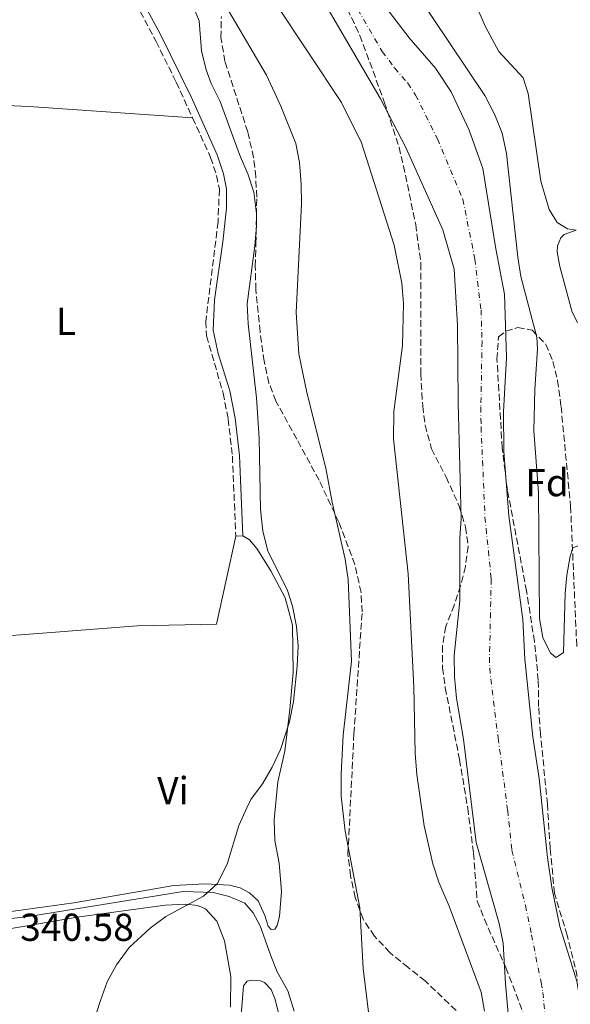
# Model space of a CAD drawing. Units: metres. Extents: x 580481 to 583932, y 4701138 to 4703490.
# Drawn here: x 583008 to 583149, y 4701955 to 4702208 of the extents above; entities that cross this region are included whole.
import ezdxf
from ezdxf.enums import TextEntityAlignment as Align

# ---------------------------------------------------------------- set-up
doc = ezdxf.new("R2010")
doc.units = ezdxf.units.M
doc.header["$MEASUREMENT"] = 0
doc.linetypes.add('DGN Style 3', pattern=[2.435890702152634, 1.739921930109024, -0.6959687720436097])
doc.linetypes.add('DGN Style 4', pattern=[2.7856150101045474, 1.391937544087219, -0.6959687720436097, 0.001739921930109024, -0.6959687720436097])
for name, color, linetype, lineweight in [('Acequia de obra', 4, 'Continuous', 0), ('Camino', 7, 'DGN Style 3', 0), ('Cauce permanente', 151, 'Continuous', 13), ('Cauce permanente (área)', 142, 'Continuous', 13), ('Cota de punto acotado terreno', 7, 'Continuous', 0), ('Curva de nivel intermedia', 30, 'Continuous', 0), ('Eje cauce permanente (área)', 70, 'DGN Style 4', 0), ('Etiqueta de uso rústico', 92, 'Continuous', 0), ('Etiqueta de zona arbolada', 92, 'Continuous', 0), ('Línea de cambio de uso (parcela vista)', 92, 'Continuous', 0), ('Margen derecho', 7, 'Continuous', 0), ('Zona arbolada', 92, 'DGN Style 3', 0)]:
    doc.layers.add(name, color=color, linetype=linetype, lineweight=lineweight)
doc.styles.add('Style-Arial', font='arial.ttf')

msp = doc.modelspace()

# ---------------------------------------------------------------- linework, layer by layer
at = {"layer": 'Acequia de obra', "color": 4, "linetype": 'Continuous', "lineweight": 0}
msp.add_polyline3d([(582996.0700000003, 4701982.189999999, 340.6300000000047), (582997.04, 4701978.24, 340.6300000000047), (582998.0700000003, 4701976.949999999, 340.6300000000047), (582999.6200000001, 4701976.539999999, 340.6300000000047), (583010.2699999996, 4701977.789999999, 340.6300000000047), (583049.9400000004, 4701984.180000001, 340.3999999999942), (583057.5700000003, 4701983.939999999, 340.1000000000058), (583061.6799999997, 4701982.930000001, 339.8000000000029), (583065.7599999999, 4701981.199999999, 339.2700000000041), (583067.8600000005, 4701978.720000001, 339.0399999999936), (583069.6399999997, 4701975.359999999, 338.820000000007), (583072.3899999997, 4701967.680000001, 338.6699999999983), (583073.9900000002, 4701963.550000001, 338.2100000000065), (583076.7599999999, 4701958.66, 338.0599999999977), (583078.3700000001, 4701953.430000001, 337.8399999999965)], dxfattribs=at)
at = {"layer": 'Camino', "color": 7, "linetype": 'DGN Style 3', "lineweight": 0}
for points in [[(583008.3799999983, 4702296.790000002, 342.6799999999931), (583009.4200000019, 4702294.680000001, 342.3800000000048), (583010.1000000014, 4702290.689999999, 342.229999999996), (583011.19, 4702277.090000001, 342.229999999996), (583013.699999998, 4702265.060000001, 342.0800000000017), (583015.1599999998, 4702245.930000001, 342.0800000000017), (583016.6599999995, 4702241.940000001, 342.0800000000017), (583018.0900000001, 4702239.16, 342.0800000000017), (583029.6000000011, 4702225.660000003, 341.8500000000058), (583035.4400000017, 4702216.650000001, 341.6999999999972), (583042.9699999975, 4702202.550000003, 341.6999999999972), (583048.1299999985, 4702192.060000001, 341.6900000000023), (583052.3199999996, 4702182.9, 341.5099999999949)], [(583052.3199999996, 4702182.9, 341.5099999999949), (583056.9599999997, 4702172.740000002, 341.320000000007), (583058.4699999985, 4702168.080000001, 341.1699999999982), (583059.1900000004, 4702164.570000002, 341.1000000000058), (583058.8599999996, 4702156.199999999, 341.0200000000042), (583055.7199999993, 4702130.650000001, 340.9499999999972), (583055.7999999997, 4702128.290000001, 341.0200000000042), (583055.9099999992, 4702126.890000002, 341.0200000000042), (583060.1700000018, 4702112.160000001, 340.9700000000012), (583061.4600000014, 4702105.529999999, 340.8899999999994), (583062.5299999998, 4702096.000000001, 340.8000000000029), (583063.4200000018, 4702075.46, 340.7200000000013)]]:
    msp.add_polyline3d(points, dxfattribs=at)
at = {"layer": 'Cauce permanente', "color": 151, "linetype": 'Continuous', "lineweight": 13}
for points in [[(583134.5499999998, 4701938.51, 326.0099999999948), (583132.6100000005, 4701960.430000001, 326.0899999999965), (583132.04, 4701970.939999999, 326.0899999999965), (583130.9699999997, 4701975.939999999, 326.0899999999965), (583125.0999999996, 4701996.76, 326.0899999999965), (583121.8399999999, 4702023.350000001, 326.1600000000035), (583120.0700000003, 4702033.84, 326.1600000000035), (583119.5199999996, 4702039.33, 326.1600000000035), (583119.4400000004, 4702044.83, 326.1600000000035), (583120.9100000003, 4702058.84, 326.1600000000035), (583120.8899999997, 4702074.91, 326.1600000000035), (583121.2599999999, 4702080.029999999, 326.1600000000035), (583120.4800000004, 4702109.83, 326.1600000000035), (583120.3200000003, 4702129.66, 326.1600000000035), (583119.4299999997, 4702144.029999999, 326.2400000000052), (583116.5499999998, 4702154.17, 326.2400000000052), (583107.0099999999, 4702175.33, 326.2400000000052), (583100.4299999997, 4702187.980000001, 326.2400000000052), (583077.6600000003, 4702227.220000001, 326.2700000000041)], [(583101.5199999996, 4702211.880000001, 326.2400000000052), (583107.9000000004, 4702203.52, 326.2400000000052), (583114.6600000003, 4702195.689999999, 326.2400000000052), (583118.7000000002, 4702189.57, 326.1600000000035), (583123.3099999996, 4702179.74, 326.1600000000035), (583126.7699999996, 4702169.939999999, 326.1600000000035), (583130.1200000001, 4702149.279999999, 326.1600000000035), (583132.3899999997, 4702137.59, 326.1600000000035), (583132.8899999997, 4702121.33, 326.1600000000035), (583132.1500000004, 4702107.430000001, 326.1600000000035), (583132.2300000004, 4702097.199999999, 326.1600000000035), (583133.4600000001, 4702080.67, 326.1600000000035), (583137.0300000003, 4702054.029999999, 326.0899999999965), (583137.5999999996, 4702043.859999999, 326.0899999999965), (583139.6399999997, 4702023.91, 326.0899999999965), (583141.2699999996, 4702013.220000001, 326.0899999999965), (583143.4199999999, 4701992.890000001, 326.0899999999965), (583144.5300000003, 4701985.180000001, 326.0099999999948), (583146.54, 4701975.180000001, 326.0099999999948), (583150.9199999999, 4701961.189999999, 326.0099999999948), (583151.7999999998, 4701956.09, 326.0099999999948), (583153, 4701945.539999999, 326.0099999999948)]]:
    msp.add_polyline3d(points, dxfattribs=at)
at = {"layer": 'Cauce permanente (área)', "color": 142, "linetype": 'Continuous', "lineweight": 13}
for points in [[(583134.5499999998, 4701938.51, 326.0099999999948), (583132.6100000005, 4701960.430000001, 326.0899999999965), (583132.04, 4701970.939999999, 326.0899999999965), (583130.9699999997, 4701975.939999999, 326.0899999999965), (583125.0999999996, 4701996.76, 326.0899999999965), (583121.8399999999, 4702023.350000001, 326.1600000000035), (583120.0700000003, 4702033.84, 326.1600000000035), (583119.5199999996, 4702039.33, 326.1600000000035), (583119.4400000004, 4702044.83, 326.1600000000035), (583120.9100000003, 4702058.84, 326.1600000000035), (583120.8899999997, 4702074.91, 326.1600000000035), (583121.2599999999, 4702080.029999999, 326.1600000000035), (583120.4800000004, 4702109.83, 326.1600000000035), (583120.3200000003, 4702129.66, 326.1600000000035), (583119.4299999997, 4702144.029999999, 326.2400000000052), (583116.5499999998, 4702154.17, 326.2400000000052), (583107.0099999999, 4702175.33, 326.2400000000052), (583100.4299999997, 4702187.980000001, 326.2400000000052), (583077.6600000003, 4702227.220000001, 326.2700000000041), (583074.0700000003, 4702232.630000001, 326.2700000000041), (583059.0999999996, 4702250.9, 326.3099999999977), (583055.5199999996, 4702254.859999999, 326.3099999999977), (583052.6399999997, 4702261.140000001, 326.3099999999977), (583041.7800000003, 4702292.02, 326.3099999999977)], [(583101.5199999996, 4702211.880000001, 326.2400000000052), (583107.9000000004, 4702203.52, 326.2400000000052), (583114.6600000003, 4702195.689999999, 326.2400000000052), (583118.7000000002, 4702189.57, 326.1600000000035), (583123.3099999996, 4702179.74, 326.1600000000035), (583126.7699999996, 4702169.939999999, 326.1600000000035), (583130.1200000001, 4702149.279999999, 326.1600000000035), (583132.3899999997, 4702137.59, 326.1600000000035), (583132.8899999997, 4702121.33, 326.1600000000035), (583132.1500000004, 4702107.430000001, 326.1600000000035), (583132.2300000004, 4702097.199999999, 326.1600000000035), (583133.4600000001, 4702080.67, 326.1600000000035), (583137.0300000003, 4702054.029999999, 326.0899999999965), (583137.5999999996, 4702043.859999999, 326.0899999999965), (583139.6399999997, 4702023.91, 326.0899999999965), (583141.2699999996, 4702013.220000001, 326.0899999999965), (583143.4199999999, 4701992.890000001, 326.0899999999965), (583144.5300000003, 4701985.180000001, 326.0099999999948), (583146.54, 4701975.180000001, 326.0099999999948), (583150.9199999999, 4701961.189999999, 326.0099999999948), (583151.7999999998, 4701956.09, 326.0099999999948), (583153, 4701945.539999999, 326.0099999999948)]]:
    msp.add_polyline3d(points, dxfattribs=at)
at = {"layer": 'Curva de nivel intermedia', "color": 30, "linetype": 'Continuous', "lineweight": 0, "flags": 128}
for points, elevation in [([(583099.8000000014, 4701934.359999999), (583096.070000001, 4701964.420000001), (583095.2400000016, 4701979.959999999), (583091.5200000001, 4701999.649999999), (583090.4900000021, 4702008.63), (583090.4500000017, 4702014.300000001), (583090.9800000014, 4702024.359999999), (583093.1300000016, 4702043.350000001), (583092.2700000012, 4702064.36), (583091.4800000021, 4702069.560000001), (583088.1500000017, 4702084.189999999), (583086.5500000013, 4702092.949999998), (583081.6400000006, 4702112.329999999), (583079.610000001, 4702122.340000001), (583078.8700000013, 4702132.92), (583080.2800000017, 4702160.849999998), (583080.2200000013, 4702165.849999999), (583079.7499999997, 4702171.460000001), (583078.7900000007, 4702176.359999998), (583074.9300000007, 4702185.960000001), (583071.2600000005, 4702193.929999999), (583058.1900000013, 4702216.24)], 334.9999999999999), ([(583109.3900000004, 4702215.560000001), (583127.320000001, 4702188.699999998), (583129.9000000004, 4702183.67), (583131.7700000012, 4702179.029999999), (583132.8500000008, 4702173.740000002), (583135.77, 4702147.12), (583136.5800000014, 4702142.180000001), (583140.6900000018, 4702126.599999999), (583140.8700000007, 4702123.57), (583140.1399999998, 4702113.109999999), (583139.8899999994, 4702102.519999999), (583141.100000001, 4702086.709999999), (583141.3300000011, 4702054.349999999), (583142.1600000004, 4702049.42), (583144.1400000007, 4702045.399999999), (583145.6500000019, 4702044.259999999), (583147.4900000013, 4702045.609999999), (583147.9000000004, 4702060.739999999), (583148.3600000008, 4702065.41), (583149.1800000012, 4702070.359999999), (583149.8800000007, 4702072.489999999), (583151.8400000009, 4702073.24)], 330.0000000000001), ([(583105.9900000007, 4702140.430000001), (583104.0700000006, 4702150.249999999), (583095.690000001, 4702176.49), (583090.5299999999, 4702186.880000002), (583073.9000000001, 4702211.869999998)], 330.0000000000001), ([(583036.0899999999, 4701969.789999999), (583041.4000000006, 4701974.760000001), (583045.4199999995, 4701977.720000001), (583055.0900000011, 4701982.960000001), (583058.6200000005, 4701986.140000001), (583061.2100000011, 4701991.24), (583064.2300000008, 4702001.100000001), (583066.2400000002, 4702005.689999999), (583067.2500000005, 4702007.820000002), (583070.2600000014, 4702011.819999999), (583072.7400000001, 4702016.140000001), (583074.9200000018, 4702020.640000001), (583077.2199999995, 4702027.740000002), (583078.1800000005, 4702033), (583079.1500000006, 4702042.050000001), (583079.3899999998, 4702047.259999999), (583078.9900000019, 4702052.25), (583078.0000000017, 4702057.449999998), (583076.6500000017, 4702061.529999998), (583071.6500000015, 4702071.699999998), (583070.3799999999, 4702076.749999999), (583069.7699999996, 4702082.289999999), (583069.440000001, 4702100.619999999), (583068.7300000002, 4702110.98), (583066.5500000009, 4702129.980000001), (583066.3000000005, 4702135.139999999), (583068.3300000001, 4702150.01), (583068.7000000011, 4702155.079999999), (583068.7000000011, 4702158.380000001), (583068.0100000005, 4702163.800000001), (583066.5000000017, 4702168.56), (583064.3600000005, 4702173.550000001), (583059.3600000005, 4702187.140000001), (583057.1299999997, 4702191.74), (583055.8100000009, 4702195.289999999), (583054.6500000008, 4702200.149999999), (583054.0300000017, 4702207.82), (583052.9800000011, 4702210.359999999)], 340.0000000000001), ([(583127.2100000015, 4701953.41), (583126.370000001, 4701958.32), (583118.1800000013, 4701980.409999998), (583115.4900000002, 4701986.550000001), (583113.9500000002, 4701991.320000002), (583111.7199999995, 4702001.07), (583109.8799999999, 4702014.220000001), (583109.4800000021, 4702019.739999999), (583109.1, 4702036.720000001), (583107.6200000001, 4702065.769999998), (583103.9000000008, 4702100.46), (583104.0000000015, 4702107.499999999), (583106.2000000008, 4702124.42), (583106.4400000023, 4702135.230000001), (583105.9900000007, 4702140.430000001)], 330.0000000000001), ([(583025.4400000015, 4701946.13), (583028.6900000013, 4701956.180000001), (583030.4200000014, 4701960.980000001), (583032.8399999999, 4701965.359999999), (583036.0899999999, 4701969.789999999)], 340.0000000000001)]:
    msp.add_lwpolyline(points, dxfattribs=dict(at, elevation=elevation))
at = {"layer": 'Eje cauce permanente (área)', "color": 70, "linetype": 'DGN Style 4', "lineweight": 0}
msp.add_polyline3d([(583083.1500000004, 4702230.74, 326.25), (583100.9800000004, 4702199.930000001, 326.2400000000052), (583104.1699999999, 4702195.75, 326.2400000000052), (583107.5499999998, 4702191.84, 326.2400000000052), (583109.5599999996, 4702188.779999999, 326.1999999999971), (583115.1600000003, 4702177.529999999, 326.1999999999971), (583121.6600000003, 4702162.060000001, 326.1999999999971), (583124.7699999996, 4702146.66, 326.1999999999971), (583126.3499999996, 4702133.630000001, 326.1600000000035), (583126.5999999996, 4702125.5, 326.1600000000035), (583126.3099999996, 4702108.630000001, 326.1600000000035), (583126.3499999996, 4702103.52, 326.1600000000035), (583127.3600000005, 4702080.350000001, 326.1600000000035), (583128.9600000001, 4702064.470000001, 326.1199999999953), (583128.5199999996, 4702044.350000001, 326.1199999999953), (583128.5599999996, 4702041.600000001, 326.1199999999953), (583128.8300000001, 4702038.850000001, 326.1199999999953), (583130.7400000002, 4702023.630000001, 326.1199999999953), (583133.1900000004, 4702004.99, 326.0899999999965), (583134.2599999999, 4701994.82, 326.0899999999965), (583137.75, 4701980.560000001, 326.0500000000029), (583139.29, 4701973.060000001, 326.0500000000029), (583141.7599999999, 4701960.810000001, 326.0500000000029), (583142.2100000001, 4701958.26, 326.0500000000029), (583143.7699999996, 4701942.02, 326.0099999999948)], dxfattribs=at)
at = {"layer": 'Línea de cambio de uso (parcela vista)', "color": 92, "linetype": 'Continuous', "lineweight": 0, "extrusion": (-0.006722295289366229, -0.1591548830628255, 0.9872307399708038), "elevation": -751957.6702837005, "flags": 128}
msp.add_lwpolyline([(384042.1090719037, 4662350.355701169), (384059.6446927934, 4662350.355701168), (384101.6718217229, 4662349.162958963)], dxfattribs=at)
at = {"layer": 'Línea de cambio de uso (parcela vista)', "color": 92, "linetype": 'Continuous', "lineweight": 0, "elevation": 340.7200000000012, "flags": 128}
msp.add_lwpolyline([(583065.25, 4702075.539999999), (583063.4199999999, 4702075.460000001)], dxfattribs=at)
at = {"layer": 'Línea de cambio de uso (parcela vista)', "color": 92, "linetype": 'Continuous', "lineweight": 0}
for points in [[(583150.7699999996, 4702154.050000001, 329.8500000000058), (583148.54, 4702154.449999999, 329.8500000000058), (583145.9199999999, 4702156.01, 329.8500000000058), (583143.7999999998, 4702159.41, 329.8500000000058), (583141.7300000004, 4702166.619999999, 329.929999999993), (583138.4500000002, 4702189.199999999, 329.929999999993), (583137.1399999997, 4702193.189999999, 329.929999999993), (583130.9299999997, 4702200.01, 329.929999999993), (583127.4699999997, 4702206.289999999, 329.929999999993), (583124.0899999999, 4702214.300000001, 329.929999999993)], [(583150.7699999996, 4702154.050000001, 329.8500000000058), (583147.6500000004, 4702152.939999999, 329.7799999999988), (583146.79, 4702152.060000001, 329.7799999999988), (583145.9500000002, 4702150.08, 329.7799999999988), (583145.8700000001, 4702148.529999999, 329.7799999999988), (583146.5499999998, 4702144.730000001, 329.7799999999988), (583149.6900000004, 4702133, 329.7799999999988), (583151.1200000001, 4702130.310000001, 329.7799999999988), (583153.25, 4702129.470000001, 329.7799999999988)], [(583063.4199999999, 4702075.460000001, 340.7200000000012), (583058.4500000002, 4702052.869999999, 340.7200000000012), (583038.0999999996, 4702052.41, 340.7200000000012), (583013.8499999996, 4702050.560000001, 340.8000000000029), (582988.75, 4702048.680000001, 341.3399999999965)], [(583004.4500000002, 4701978.880000001, 341.1000000000058), (583021.8799999999, 4701981.230000001, 341.1000000000058), (583047.54, 4701985.710000001, 341.0200000000041), (583055.5899999999, 4701986.15, 340.570000000007), (583061.8200000003, 4701985.84, 340.1199999999953), (583064.5300000003, 4701985.16, 339.820000000007), (583066.9600000001, 4701983.880000001, 339.3600000000006), (583069.1100000005, 4701981.789999999, 339.2899999999936), (583070.9000000004, 4701978, 339.2100000000065), (583071.7000000002, 4701975.26, 339.2100000000065), (583072.4900000002, 4701974.4, 339.2100000000065), (583073.4000000004, 4701974.51, 339.1399999999995), (583074.0199999996, 4701975.430000001, 339.1399999999995), (583074.6600000003, 4701977.76, 339.1399999999995), (583075.1100000005, 4701984.180000001, 339.2899999999936), (583074.5300000003, 4701991.460000001, 339.4400000000023), (583073.4500000002, 4701997.279999999, 339.5899999999965), (583073.2300000004, 4702002.59, 339.5899999999965), (583074.1699999999, 4702012.350000001, 339.6699999999983), (583076, 4702020.230000001, 339.8899999999995), (583077.2599999999, 4702030.960000001, 340.1199999999953), (583078.0999999996, 4702040.430000001, 340.3399999999965), (583077.9500000002, 4702052.630000001, 340.2700000000041), (583076.1200000001, 4702059.65, 340.2700000000041), (583072.3700000001, 4702066.600000001, 340.3399999999965), (583068.8200000003, 4702072.300000001, 340.4900000000052), (583066.9100000003, 4702074.49, 340.4900000000052), (583065.25, 4702075.539999999, 340.7200000000012)], [(583002.3600000005, 4701950.630000001, 340.6100000000006), (583000.1600000003, 4701968.210000001, 340.6100000000006), (583000.3600000005, 4701971.060000001, 340.6100000000006), (583000.8700000001, 4701972.800000001, 340.5299999999988), (583002.2599999999, 4701974.07, 340.5299999999988), (583022.6699999999, 4701977.57, 340.5299999999988), (583045.2599999999, 4701980.710000001, 340.1600000000035), (583050.5599999996, 4701980.970000001, 339.929999999993), (583053.5999999996, 4701980.619999999, 339.929999999993), (583055.6399999997, 4701979.730000001, 339.929999999993), (583058.5300000003, 4701976.58, 340), (583060.5199999996, 4701971.539999999, 339.929999999993), (583062.1399999997, 4701962.350000001, 339.929999999993), (583062.0499999998, 4701954.430000001, 339.929999999993)], [(583064.3099999996, 4701946.039999999, 339.1600000000035), (583065.3899999997, 4701959.949999999, 339.3099999999977), (583066.29, 4701961.119999999, 339.3099999999977), (583067.4900000002, 4701961.42, 339.3099999999977), (583069.7599999999, 4701961.26, 339.3099999999977), (583070.7800000003, 4701960.789999999, 339.3099999999977), (583072.4500000002, 4701959.029999999, 339.3099999999977), (583073.4400000004, 4701956.680000001, 339.3099999999977), (583074.9699999997, 4701950.710000001, 339.3099999999977)]]:
    msp.add_polyline3d(points, dxfattribs=at)
at = {"layer": 'Margen derecho', "color": 7, "linetype": 'Continuous', "lineweight": 0}
msp.add_polyline3d([(583065.25, 4702075.540000003, 340.7200000000013), (583064.3599999984, 4702096.150000001, 340.8000000000029), (583063.2699999998, 4702105.810000001, 340.8899999999994), (583061.9100000006, 4702112.820000002, 340.9700000000012), (583058.8999999977, 4702122.369999999, 341.0099999999947), (583057.629999998, 4702128.4, 341.0200000000042), (583057.940000001, 4702136.210000002, 340.9400000000023), (583060.1099999992, 4702151.08, 340.979999999996), (583060.9899999975, 4702159.720000002, 341.0399999999936), (583061.03, 4702164.720000002, 341.1000000000058), (583060.2499999999, 4702168.550000001, 341.1699999999982), (583058.6700000019, 4702173.41, 341.320000000007), (583051.9499999986, 4702188.340000001, 341.6499999999942), (583044.1099999996, 4702204.36, 341.6999999999972), (583037.0199999998, 4702217.580000003, 341.6999999999972)], dxfattribs=at)
at = {"layer": 'Zona arbolada', "color": 92, "linetype": 'DGN Style 3', "lineweight": 0}
for points in [[(583091, 4702213.060000001, 339.8899999999995), (583095.2800000003, 4702204.07, 339.8000000000029), (583101.5199999996, 4702187.01, 339.5299999999988), (583105.2999999998, 4702175.4, 339.0200000000041), (583106.4500000002, 4702170.550000001, 338.7200000000012), (583109.5899999999, 4702155.51, 338.7200000000012), (583110.9000000004, 4702145.560000001, 338.7200000000012), (583110.8700000001, 4702117.189999999, 338.7200000000012), (583111.3700000001, 4702108.9, 338.7200000000012), (583112, 4702103.939999999, 338.7200000000012), (583113.6500000004, 4702097.939999999, 338.7200000000012), (583117.3899999997, 4702090.640000001, 338.4199999999983), (583120.7699999996, 4702083.16, 338.4199999999983), (583122.3799999999, 4702077.77, 338.1100000000006), (583123.0300000003, 4702072.810000001, 338.1199999999953), (583122.3399999999, 4702067.630000001, 337.820000000007), (583121.0899999999, 4702062.699999999, 337.820000000007), (583119.4600000001, 4702057.77, 337.5099999999948), (583117.2999999998, 4702052.230000001, 337.5099999999948), (583116.4500000002, 4702047.300000001, 337.5099999999948), (583116.4600000001, 4702041.630000001, 337.5099999999948), (583117.1699999999, 4702036.460000001, 337.5099999999948), (583120.8300000001, 4702018.119999999, 337.5099999999948), (583122.9199999999, 4702005.600000001, 337.5099999999948), (583124.4199999999, 4701994.039999999, 337.5099999999948), (583125.3499999996, 4701981.699999999, 337.2100000000065), (583127.2000000002, 4701977.07, 336.9499999999971), (583132.7100000001, 4701964.619999999, 336.9100000000035), (583140.8200000003, 4701943.609999999, 336.0099999999948)], [(583091, 4702213.060000001, 339.8899999999995), (583095.2800000003, 4702204.07, 339.8000000000029), (583101.5199999996, 4702187.01, 339.5299999999988), (583105.2999999998, 4702175.4, 339.0200000000041), (583106.4500000002, 4702170.550000001, 338.7200000000012), (583109.5899999999, 4702155.51, 338.7200000000012), (583110.9000000004, 4702145.560000001, 338.7200000000012), (583110.8700000001, 4702117.189999999, 338.7200000000012), (583111.3700000001, 4702108.9, 338.7200000000012), (583112, 4702103.939999999, 338.7200000000012), (583113.6500000004, 4702097.939999999, 338.7200000000012), (583117.3899999997, 4702090.640000001, 338.4199999999983), (583120.7699999996, 4702083.16, 338.4199999999983), (583122.3799999999, 4702077.77, 338.1100000000006), (583123.0300000003, 4702072.810000001, 338.1199999999953), (583122.3399999999, 4702067.630000001, 337.820000000007), (583121.0899999999, 4702062.699999999, 337.820000000007), (583119.4600000001, 4702057.77, 337.5099999999948), (583117.2999999998, 4702052.230000001, 337.5099999999948), (583116.4500000002, 4702047.300000001, 337.5099999999948), (583116.4600000001, 4702041.630000001, 337.5099999999948), (583117.1699999999, 4702036.460000001, 337.5099999999948), (583120.8300000001, 4702018.119999999, 337.5099999999948)], [(583119.9199999999, 4701953.65, 336), (583112.0099999999, 4701961.199999999, 337.429999999993), (583107.6200000001, 4701964.689999999, 339.0200000000041), (583102.9400000004, 4701968.49, 340.2299999999959), (583099.0300000003, 4701972.680000001, 340.5299999999988), (583096.0700000003, 4701977.08, 340.5299999999988), (583094.0700000003, 4701982.65, 340.8300000000018), (583092.8399999999, 4701988.230000001, 340.8300000000018), (583092.1900000004, 4701993.82, 340.8300000000018), (583093.7300000004, 4702024.720000001, 340.8300000000018), (583095.8300000001, 4702056.01, 340.5299999999988), (583095.5599999996, 4702060.99, 340.5200000000041), (583093.9699999997, 4702068.189999999, 340.7400000000052), (583089.8600000005, 4702079.039999999, 342.6199999999953), (583084.79, 4702089.84, 343.2400000000052), (583079.0499999998, 4702100.380000001, 343.2400000000052), (583073.7199999997, 4702110.15, 343.8399999999965), (583071.9100000003, 4702114.810000001, 343.8399999999965), (583070.7100000001, 4702120.430000001, 343.8399999999965), (583069.6299999999, 4702128.050000001, 343.8399999999965), (583068.5599999996, 4702138.810000001, 343.5399999999936), (583068.4199999999, 4702144.810000001, 343.5399999999936), (583068.5700000003, 4702150.609999999, 343.8399999999965), (583068.7999999998, 4702162.58, 343.8399999999965), (583068.54, 4702167.789999999, 343.5399999999936), (583067.9900000002, 4702172.76, 343.5500000000029), (583066.4600000001, 4702179.34, 343.2400000000052), (583060.6299999999, 4702197.41, 343.2400000000052), (583059.5899999999, 4702203.57, 343.2400000000052), (583059.7100000001, 4702208.980000001, 342.6399999999995)], [(583060.6299999999, 4702197.41, 343.2400000000052), (583059.5899999999, 4702203.57, 343.2400000000052), (583059.7100000001, 4702208.980000001, 342.6399999999995)], [(583119.9199999999, 4701953.65, 336), (583112.0099999999, 4701961.199999999, 337.429999999993), (583107.6200000001, 4701964.689999999, 339.0200000000041), (583102.9400000004, 4701968.49, 340.2299999999959), (583099.0300000003, 4701972.680000001, 340.5299999999988), (583096.0700000003, 4701977.08, 340.5299999999988), (583094.0700000003, 4701982.65, 340.8300000000018), (583092.8399999999, 4701988.230000001, 340.8300000000018), (583092.1900000004, 4701993.82, 340.8300000000018), (583093.7300000004, 4702024.720000001, 340.8300000000018), (583095.8300000001, 4702056.01, 340.5299999999988), (583095.5599999996, 4702060.99, 340.5200000000041), (583093.9699999997, 4702068.189999999, 340.7400000000052), (583089.8600000005, 4702079.039999999, 342.6199999999953), (583084.79, 4702089.84, 343.2400000000052), (583079.0499999998, 4702100.380000001, 343.2400000000052), (583073.7199999997, 4702110.15, 343.8399999999965), (583071.9100000003, 4702114.810000001, 343.8399999999965), (583070.7100000001, 4702120.430000001, 343.8399999999965), (583069.6299999999, 4702128.050000001, 343.8399999999965), (583068.5599999996, 4702138.810000001, 343.5399999999936), (583068.4199999999, 4702144.810000001, 343.5399999999936), (583068.5700000003, 4702150.609999999, 343.8399999999965), (583068.7999999998, 4702162.58, 343.8399999999965), (583068.54, 4702167.789999999, 343.5399999999936), (583067.9900000002, 4702172.76, 343.5500000000029), (583066.4600000001, 4702179.34, 343.2400000000052), (583060.6299999999, 4702197.41, 343.2400000000052)], [(583155.1500000004, 4701945.800000001, 335.6999999999971), (583148.4199999999, 4701972.970000001, 335.6999999999971), (583145.2000000002, 4701983.699999999, 335.6999999999971), (583144.0899999999, 4701995.26, 335.6999999999971), (583143.3700000001, 4702006.640000001, 335.3999999999942), (583141.5899999999, 4702024.76, 335.3999999999942), (583141.1100000005, 4702031.699999999, 335.3999999999942), (583141.0300000003, 4702038.449999999, 335.6999999999971), (583140.0499999998, 4702048.41, 335.6999999999971), (583138.0300000003, 4702061.380000001, 335.6999999999971), (583133.1299999999, 4702087.27, 335.3999999999942), (583131.7699999996, 4702098.16, 335.3999999999942), (583130.4400000004, 4702120.9, 335.3999999999942), (583130.8200000003, 4702126.710000001, 335.3999999999942), (583132.7300000004, 4702128.09, 335.3999999999942), (583135.8099999996, 4702129.09, 335.3999999999942), (583139.4900000002, 4702128.369999999, 335.3999999999942), (583143.0099999999, 4702124.74, 335.3999999999942), (583144.7999999998, 4702120.33, 335.3999999999942), (583145.9699999997, 4702115.470000001, 335.3999999999942), (583146.8799999999, 4702108.779999999, 335.3999999999942), (583149.3300000001, 4702083.140000001, 335.3999999999942)], [(583155.1500000004, 4701945.800000001, 335.6999999999971), (583148.4199999999, 4701972.970000001, 335.6999999999971), (583145.2000000002, 4701983.699999999, 335.6999999999971), (583144.0899999999, 4701995.26, 335.6999999999971), (583143.3700000001, 4702006.640000001, 335.3999999999942), (583141.5899999999, 4702024.76, 335.3999999999942), (583141.1100000005, 4702031.699999999, 335.3999999999942), (583141.0300000003, 4702038.449999999, 335.6999999999971), (583140.0499999998, 4702048.41, 335.6999999999971), (583138.0300000003, 4702061.380000001, 335.6999999999971), (583133.1299999999, 4702087.27, 335.3999999999942), (583131.7699999996, 4702098.16, 335.3999999999942), (583130.4400000004, 4702120.9, 335.3999999999942), (583130.8200000003, 4702126.710000001, 335.3999999999942), (583132.7300000004, 4702128.09, 335.3999999999942), (583135.8099999996, 4702129.09, 335.3999999999942), (583139.4900000002, 4702128.369999999, 335.3999999999942), (583143.0099999999, 4702124.74, 335.3999999999942), (583144.7999999998, 4702120.33, 335.3999999999942), (583145.9699999997, 4702115.470000001, 335.3999999999942), (583146.8799999999, 4702108.779999999, 335.3999999999942), (583149.3300000001, 4702083.140000001, 335.3999999999942), (583150.8899999997, 4702047.5, 336.2100000000065), (583150.9243999999, 4702047.094599999, 336.2241999999969)], [(583120.8300000001, 4702018.119999999, 337.5099999999948), (583122.9199999999, 4702005.600000001, 337.5099999999948), (583124.4199999999, 4701994.039999999, 337.5099999999948), (583125.3499999996, 4701981.699999999, 337.2100000000065), (583127.2000000002, 4701977.07, 336.9499999999971), (583132.7100000001, 4701964.619999999, 336.9100000000035), (583140.8200000003, 4701943.609999999, 336.0099999999948)]]:
    msp.add_polyline3d(points, dxfattribs=at)

# ---------------------------------------------------------------- texts
at = {"layer": 'Cota de punto acotado terreno', "color": 7, "linetype": 'Continuous', "lineweight": 0, "style": 'Style-Arial'}
msp.add_text('340.58', height=7.000000000000002, dxfattribs=at).set_placement((583008.0900000001, 4701971.500000001, 340.5800000000018))
at = {"layer": 'Etiqueta de uso rústico', "color": 92, "linetype": 'Continuous', "lineweight": 0, "style": 'Style-Arial'}
for s, p in [('L', (583019.8214203793, 4702130.64001, 341.3500000000058)), ('Vi', (583047.2989322185, 4702010.11001, 340.9100000000035))]:
    msp.add_text(s, height=7.000000000000002, dxfattribs=at).set_placement(p, align=Align.MIDDLE_CENTER)
at = {"layer": 'Etiqueta de zona arbolada', "color": 92, "linetype": 'Continuous', "lineweight": 0, "style": 'Style-Arial'}
msp.add_text('Fd', height=7.000000000000002, dxfattribs=at).set_placement((583143.2974413638, 4702089.220010001, 329.9799999999959), align=Align.MIDDLE_CENTER)

doc.saveas('drawing.dxf')
